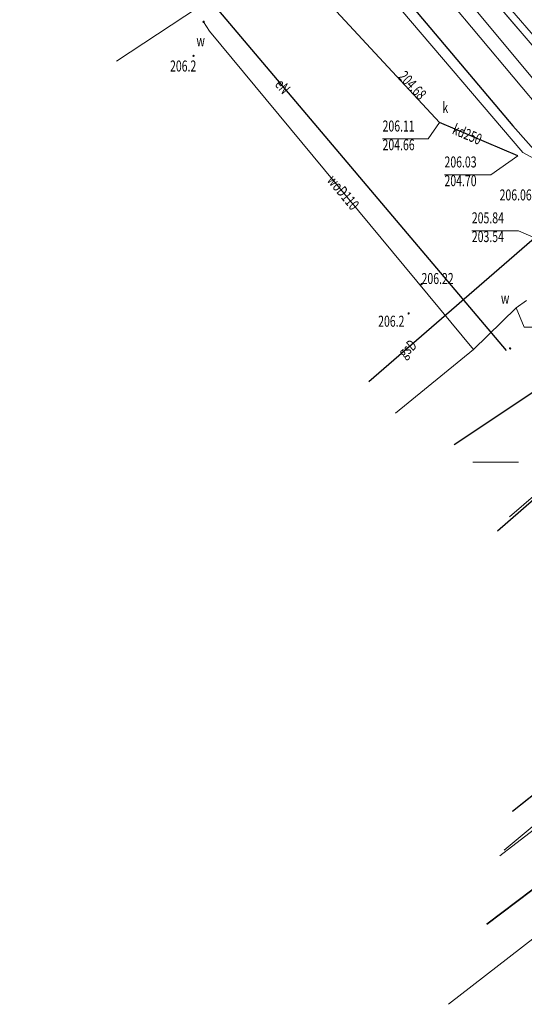
# Model space of a CAD drawing. Units: metres. Extents: x 7582626 to 7583091, y 5647788 to 5648159.
# Drawn here: x 7582838 to 7582873, y 5647983 to 5648050 of the extents above; entities that cross this region are included whole.
import ezdxf
from ezdxf.enums import TextEntityAlignment as Align

# ---------------------------------------------------------------- set-up
doc = ezdxf.new("R2010")
doc.units = ezdxf.units.M
doc.linetypes.add('1', pattern=[0])
doc.layers.get('0').update_dxf_attribs({"color": 250, "linetype": 'CONTINUOUS', "lineweight": 100})
for name, color, linetype, lineweight in [('216-GRANICA_OBREBU_L_0', 7, '1', 0), ('218-GRANICA_UZYTKU_L_0', 7, '1', 0), ('219-LINIA_GRANICY_L_0', 7, '1', 0), ('CHODNIK__POWIERZCHNIA__L_0', 7, '1', 0), ('KRAWEZNIK__LINIA__L_0', 7, '1', 0), ('OGRODZENIE_TRWALE__LINIA__L_0', 7, '1', 0), ('PLAC__POWIERZCHNIA__L_0', 7, '1', 0), ('PRZEWOD_ELEKTROENERGETYCZNY__LINIA_-ATR1_T_0', 7, 'CONTINUOUS', 0), ('PRZEWOD_ELEKTROENERGETYCZNY__LINIA__L_0', 1, '1', 25), ('PRZEWOD_GAZOWY_-_PROJEKTOWANY_LUB_W_BUDOWIE__LINIA__-_OB__PR0001_L_0', 7, '1', 0), ('PRZEWOD_GAZOWY__LINIA_-ATR1_T_0', 7, 'CONTINUOUS', 0), ('PRZEWOD_GAZOWY__LINIA__L_0', 2, '1', 30), ('PRZEWOD_KANALIZACYJNY__LINIA_-ATR1_T_0', 7, 'CONTINUOUS', 0), ('PRZEWOD_KANALIZACYJNY__LINIA__L_0', 14, '1', 25), ('PRZEWOD_TELEKOMUNIKACYJNY_-_PROJEKTOWANY_LUB_W_BUDOWIE__LINI0001_L_0', 7, '1', 0), ('PRZEWOD_TELEKOMUNIKACYJNY__LINIA__L_0', 30, '1', 25), ('PRZEWOD_WODOCIAGOWY_-_PROJEKTOWANY_LUB_W_BUDOWIE__LINIA__-_O0001_L_0', 7, '1', 0), ('PRZEWOD_WODOCIAGOWY__LINIA_-ATR1_T_0', 7, 'CONTINUOUS', 0), ('PRZEWOD_WODOCIAGOWY__LINIA__L_0', 5, '1', 20), ('PUNKT_O_OKRESLONEJ_WYSOKOSCI__SIEC_KANALIZACYJNA_-ATR2_L_0', 7, '1', 0), ('PUNKT_O_OKRESLONEJ_WYSOKOSCI__SIEC_KANALIZACYJNA_-ATR2_T_0', 7, 'CONTINUOUS', 0), ('PUNKT_O_OKRESLONEJ_WYSOKOSCI__SIEC_KANALIZACYJNA_-ATR3_T_0', 7, 'CONTINUOUS', 0), ('PUNKT_O_OKRESLONEJ_WYSOKOSCI__SIEC_TELEKOMUNIKACYJNA_-ATR2_L_0', 7, '1', 0), ('PUNKT_O_OKRESLONEJ_WYSOKOSCI__SIEC_WODOCIAGOWA_-ATR2_L_0', 7, '1', 0), ('PUNKT_WYSOKOSCIOWY_NATURALNY-ATR2_T_0', 7, 'CONTINUOUS', 0), ('PUNKT_WYSOKOSCIOWY_NATURALNY_T_0', 7, 'CONTINUOUS', 0), ('PUNKT_WYSOKOSCIOWY_SZTUCZNY-ATR2_T_0', 90, 'CONTINUOUS', 0), ('PUNKT_WYSOKOSCIOWY_SZTUCZNY_T_0', 90, 'CONTINUOUS', 20), ('RURA_OCHRONNA_-_PRZEWOD_GAZOWY__LINIA__L_0', 7, '1', 0), ('STUDZIENKA_OKRAGLA_-_PRZEWOD_KANALIZACYJNY__PUNKT_-ATR17_T_0', 7, 'CONTINUOUS', 0), ('STUDZIENKA_OKRAGLA_-_PRZEWOD_WODOCIAGOWY__PUNKT_-ATR17_T_0', 7, 'CONTINUOUS', 0), ('ZASUWA_-_SIEC_WODOCIAGOWA__PUNKT_-ATR17_T_0', 7, 'CONTINUOUS', 0)]:
    doc.layers.add(name, color=color, linetype=linetype, lineweight=lineweight)
doc.styles.get("Standard").update_dxf_attribs({"font": 'Simplex.SHX', "width": 0.75})

# ---------------------------------------------------------------- blocks, each defined once
blk = doc.blocks.new('WSP')
blk.add_circle((0, 0), 0.045)

msp = doc.modelspace()

# ---------------------------------------------------------------- linework, layer by layer
at = {"layer": '216-GRANICA_OBREBU_L_0', "linetype": '1'}
for p, q in [((7582850.69, 5648074.57), (7582899.67, 5648017.01)), ((7582899.67, 5648017.01), (7582850.69, 5648074.57))]:
    msp.add_line(p, q, dxfattribs=at)
at = {"layer": '218-GRANICA_UZYTKU_L_0', "linetype": '1'}
for p, q in [((7582904.37, 5648011.5), (7582850.69, 5648074.57)), ((7582867.47, 5647982.76), (7582904.37, 5648011.5))]:
    msp.add_line(p, q, dxfattribs=at)
at = {"layer": '219-LINIA_GRANICY_L_0', "linetype": '1'}
for p, q in [((7582850.69, 5648074.57), (7582899.67, 5648017.01)), ((7582871.25, 5647993.26), (7582899.67, 5648017.01)), ((7582904.37, 5648011.5), (7582867.47, 5647982.76))]:
    msp.add_line(p, q, dxfattribs=at)
at = {"layer": 'CHODNIK__POWIERZCHNIA__L_0', "linetype": '1'}
msp.add_line((7582859.17, 5648056.53), (7582844.83, 5648047.06), dxfattribs=at)
at = {"layer": 'KRAWEZNIK__LINIA__L_0', "linetype": '1'}
for p, q in [((7582872.54, 5648040.84), (7582859.17, 5648056.53)), ((7582885.08, 5648033.9), (7582872.54, 5648040.84))]:
    msp.add_line(p, q, dxfattribs=at)
at = {"layer": 'OGRODZENIE_TRWALE__LINIA__L_0', "linetype": '1'}
msp.add_line((7582873.58, 5648017.67), (7582871.62, 5648016), dxfattribs=at)
at = {"layer": 'PLAC__POWIERZCHNIA__L_0', "linetype": '1'}
msp.add_line((7582873.58, 5648017.67), (7582871.62, 5648016), dxfattribs=at)
at = {"layer": 'PRZEWOD_ELEKTROENERGETYCZNY__LINIA__L_0', "linetype": '1'}
for p, q in [((7582849.99, 5648052.65), (7582871.39, 5648027.33)), ((7582877.49, 5648020.84), (7582870.81, 5648015.03))]:
    msp.add_line(p, q, dxfattribs=at)
at = {"layer": 'PRZEWOD_GAZOWY_-_PROJEKTOWANY_LUB_W_BUDOWIE__LINIA__-_OB__PR0001_L_0', "linetype": '1'}
msp.add_line((7582864.76, 5648054.49), (7582896.97, 5648016.04), dxfattribs=at)
at = {"layer": 'PRZEWOD_GAZOWY__LINIA__L_0', "linetype": '1'}
for p, q in [((7582874.52, 5648036.03), (7582862.04, 5648025.19)), ((7582898.4, 5648017.19), (7582871.84, 5647995.9))]:
    msp.add_line(p, q, dxfattribs=at)
at = {"layer": 'PRZEWOD_KANALIZACYJNY__LINIA__L_0', "linetype": '1'}
for p, q in [((7582841.27, 5648070.47), (7582866.86, 5648042.88)), ((7582863.78, 5648052.22), (7582871.86, 5648042.66)), ((7582872.19, 5648040.62), (7582866.86, 5648042.88)), ((7582871.86, 5648042.66), (7582878.68, 5648034.9)), ((7582897.72, 5648009.16), (7582870.08, 5647988.22)), ((7582870.08, 5647988.22), (7582897.72, 5648009.16))]:
    msp.add_line(p, q, dxfattribs=at)
at = {"layer": 'PRZEWOD_TELEKOMUNIKACYJNY_-_PROJEKTOWANY_LUB_W_BUDOWIE__LINI0001_L_0', "linetype": '1'}
msp.add_line((7582838.23, 5648089.53), (7582885.48, 5648034.61), dxfattribs=at)
at = {"layer": 'PRZEWOD_TELEKOMUNIKACYJNY__LINIA__L_0', "linetype": '1'}
msp.add_line((7582889.51, 5648035.35), (7582867.86, 5648020.91), dxfattribs=at)
at = {"layer": 'PRZEWOD_WODOCIAGOWY_-_PROJEKTOWANY_LUB_W_BUDOWIE__LINIA__-_O0001_L_0', "linetype": '1'}
msp.add_line((7582865.52, 5648055.14), (7582899.12, 5648014.66), dxfattribs=at)
at = {"layer": 'PRZEWOD_WODOCIAGOWY__LINIA__L_0', "linetype": '1'}
for p, q in [((7582850.77, 5648049.75), (7582851.16, 5648049.12)), ((7582851.16, 5648049.12), (7582869.17, 5648027.4)), ((7582872.79, 5648030.75), (7582872.07, 5648030.25)), ((7582872.07, 5648030.25), (7582869.17, 5648027.4)), ((7582863.85, 5648023.06), (7582869.17, 5648027.4)), ((7582870.96, 5647992.89), (7582893.66, 5648010.41))]:
    msp.add_line(p, q, dxfattribs=at)
at = {"layer": 'PUNKT_O_OKRESLONEJ_WYSOKOSCI__SIEC_KANALIZACYJNA_-ATR2_L_0', "linetype": '1'}
for p, q in [((7582866.86, 5648042.88), (7582866.08, 5648041.76)), ((7582866.08, 5648041.76), (7582862.971, 5648041.76)), ((7582872.19, 5648040.62), (7582870.36, 5648039.31)), ((7582870.36, 5648039.31), (7582867.193, 5648039.31)), ((7582872.23, 5648035.5), (7582869.057, 5648035.5)), ((7582876.59, 5648033.58), (7582872.23, 5648035.5))]:
    msp.add_line(p, q, dxfattribs=at)
at = {"layer": 'PUNKT_O_OKRESLONEJ_WYSOKOSCI__SIEC_TELEKOMUNIKACYJNA_-ATR2_L_0', "linetype": '1'}
msp.add_line((7582869.12, 5648019.73), (7582872.234, 5648019.73), dxfattribs=at)
at = {"layer": 'PUNKT_O_OKRESLONEJ_WYSOKOSCI__SIEC_WODOCIAGOWA_-ATR2_L_0', "linetype": '1'}
for p, q in [((7582872.07, 5648030.25), (7582872.62, 5648028.92)), ((7582872.62, 5648028.92), (7582875.766, 5648028.92))]:
    msp.add_line(p, q, dxfattribs=at)
at = {"layer": 'RURA_OCHRONNA_-_PRZEWOD_GAZOWY__LINIA__L_0', "linetype": '1'}
msp.add_line((7582898.4, 5648017.19), (7582871.84, 5647995.9), dxfattribs=at)

# ---------------------------------------------------------------- block references
at = {"layer": 'PUNKT_WYSOKOSCIOWY_NATURALNY_T_0'}
for p in [(7582850.77, 5648049.75), (7582850.09, 5648047.43), (7582864.75, 5648029.87), (7582871.66, 5648027.48)]:
    msp.add_blockref('WSP', p, dxfattribs=at)
at = {"layer": 'PUNKT_WYSOKOSCIOWY_SZTUCZNY_T_0'}
msp.add_blockref('wsp', (7582865.63, 5648031.87), dxfattribs=at)

# ---------------------------------------------------------------- texts
at = {"layer": 'PRZEWOD_ELEKTROENERGETYCZNY__LINIA_-ATR1_T_0', "width": 0.7}
msp.add_text('eN', height=0.75, rotation=310.203, dxfattribs=at).set_placement((7582855.87, 5648045.69), align=Align.MIDDLE_LEFT)
at = {"layer": 'PRZEWOD_GAZOWY__LINIA_-ATR1_T_0', "width": 0.7}
msp.add_text('gsD', height=0.75, rotation=40.98, dxfattribs=at).set_placement((7582864.2, 5648027.06), align=Align.MIDDLE_LEFT)
at = {"layer": 'PRZEWOD_KANALIZACYJNY__LINIA_-ATR1_T_0', "width": 0.7}
msp.add_text('kd250', height=0.75, rotation=-22.978, dxfattribs=at).set_placement((7582867.81, 5648042.48), align=Align.MIDDLE_LEFT)
at = {"layer": 'PRZEWOD_WODOCIAGOWY__LINIA_-ATR1_T_0', "width": 0.7}
msp.add_text('woD110', height=0.75, rotation=-50.33501, dxfattribs=at).set_placement((7582859.43, 5648039.15), align=Align.MIDDLE_LEFT)
at = {"layer": 'PUNKT_O_OKRESLONEJ_WYSOKOSCI__SIEC_KANALIZACYJNA_-ATR2_T_0', "width": 0.7}
msp.add_text('204.68', height=0.75, rotation=312.84601, dxfattribs=at).set_placement((7582863.99, 5648045.97))
for s, p in [('206.11', (7582862.971, 5648042.268)), ('206.03', (7582867.193, 5648039.817)), ('205.84', (7582869.057, 5648036.008))]:
    msp.add_text(s, height=0.75, dxfattribs=at).set_placement(p)
at = {"layer": 'PUNKT_O_OKRESLONEJ_WYSOKOSCI__SIEC_KANALIZACYJNA_-ATR3_T_0', "width": 0.7}
for s, p in [('204.66', (7582862.971, 5648040.992)), ('204.70', (7582867.193, 5648038.542)), ('203.54', (7582869.057, 5648034.732))]:
    msp.add_text(s, height=0.75, dxfattribs=at).set_placement(p)
at = {"layer": 'PUNKT_WYSOKOSCIOWY_NATURALNY-ATR2_T_0', "width": 0.7}
for p in [(7582850.27, 5648047.11), (7582864.46, 5648029.71)]:
    msp.add_text('206.2', height=0.75, dxfattribs=at).set_placement(p, align=Align.TOP_RIGHT)
at = {"layer": 'PUNKT_WYSOKOSCIOWY_SZTUCZNY-ATR2_T_0', "lineweight": 9, "width": 0.7}
for s, p in [('206.06', (7582870.95, 5648037.57)), ('206.22', (7582865.63, 5648031.87))]:
    msp.add_text(s, height=0.75, dxfattribs=at).set_placement(p)
at = {"layer": 'STUDZIENKA_OKRAGLA_-_PRZEWOD_KANALIZACYJNY__PUNKT_-ATR17_T_0', "width": 0.7}
msp.add_text('k', height=0.75, dxfattribs=at).set_placement((7582867.05, 5648043.53))
at = {"layer": 'STUDZIENKA_OKRAGLA_-_PRZEWOD_WODOCIAGOWY__PUNKT_-ATR17_T_0', "width": 0.7}
msp.add_text('w', height=0.75, dxfattribs=at).set_placement((7582871.04, 5648030.52))
at = {"layer": 'ZASUWA_-_SIEC_WODOCIAGOWA__PUNKT_-ATR17_T_0', "width": 0.7}
msp.add_text('w', height=0.75, dxfattribs=at).set_placement((7582850.28, 5648048.08))

doc.saveas('drawing.dxf')
